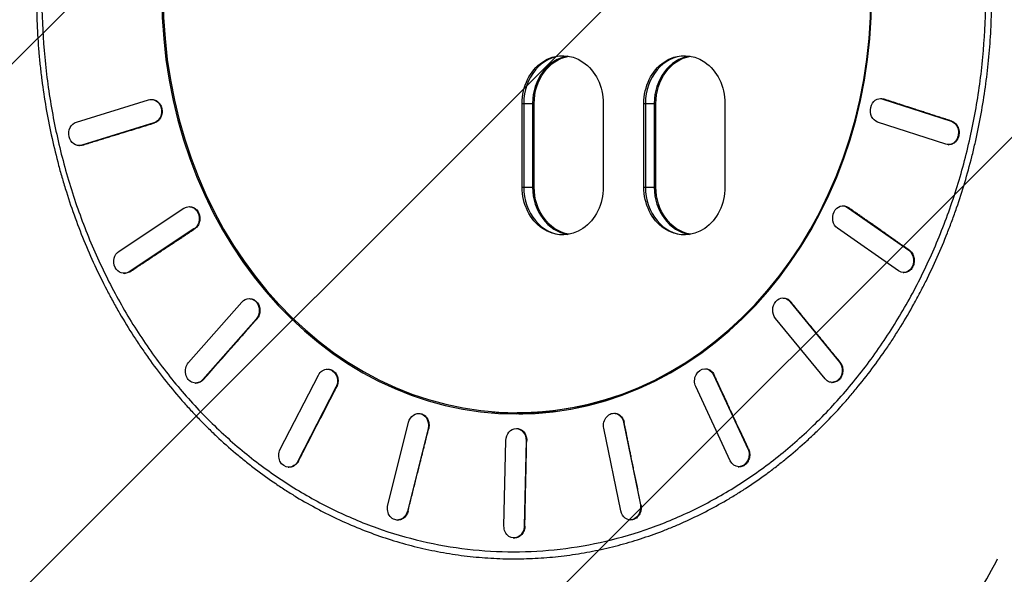
# Model space of a CAD drawing. Units: millimetres. Extents: x -5847 to 3444, y -3940 to 4549.
# Drawn here: x 7 to 830, y -1774 to -1310 of the extents above; entities that cross this region are included whole.
import ezdxf

# ---------------------------------------------------------------- set-up
doc = ezdxf.new("R2010")
doc.units = ezdxf.units.MM
doc.header["$LTSCALE"] = 20
doc.linetypes.add('HIDDEN', pattern=[9.525, 6.35, -3.175])
for name, color, linetype in [('2d', 230, 'Continuous'), ('AS-Free_Space', 31, 'HIDDEN'), ('AS-Free_Space_Hatch', 31, 'Continuous')]:
    doc.layers.add(name, color=color, linetype=linetype)

msp = doc.modelspace()

# ---------------------------------------------------------------- hatches: boundary and pattern name
at = {"layer": 'AS-Free_Space_Hatch'}
h = msp.add_hatch(dxfattribs=at)
h.set_pattern_fill('ANSI31', color=256, scale=100, angle=180, style=0)
edge = h.paths.add_edge_path()
edge.add_arc((1290, 53.02), 1000, 242.91731, 360)
edge.add_line((2290, 53.02), (2290, 2549.02))
edge.add_arc((1290, 2549.02), 1000, 0, 90)
edge.add_arc((1290, 2549.02), 1000, 90, 180)
edge.add_line((290, 2549.02), (290, 53.02))
edge.add_arc((1290, 53.02), 1000, 180, 206.90703)
edge.add_arc((-57.02, -1289.87), 1000, 62.91731, 90)
edge.add_line((-57.02, -289.87), (-676.37, -289.87))
edge.add_arc((-676.37, -2280.84), 1990.97, 90, 132.57984)
edge.add_arc((-2782.04, 10.69), 1121.1, 274.15082, 312.57984, ccw=False)
edge.add_line((-2700.9, -1107.47), (-3876.58, -1142.65))
edge.add_arc((-3846.68, -2142.2), 1000, 91.71381, 271.71381)
edge.add_line((-3816.77, -3141.75), (-2333.13, -3097.36))
edge.add_arc((-2401.7, -805.52), 2292.87, 271.71381, 319.65588)
edge.add_line((-654.15, -2289.87), (-57.02, -2289.87))
edge.add_arc((-57.02, -1289.87), 1000, 270, 386.90703)
h = msp.add_hatch(dxfattribs=at)
h.set_pattern_fill('ANSI31', color=256, scale=100, angle=180, style=0)
edge = h.paths.add_edge_path()
edge.add_arc((1290, -2207.5), 500, 0, 360)

# ---------------------------------------------------------------- linework, layer by layer
at = {"layer": '2d'}
for p, q in [((726.81, -1375.96), (727.38, -1375.97)), ((54.03, -1395.58), (114.32, -1377.03)), ((116.73, -1376.69), (117.23, -1376.7)), ((427.01, -1450), (427.01, -1380)), ((427.01, -1380), (437.06, -1380)), ((428.33, -1380), (428.33, -1450)), ((435.74, -1380), (435.74, -1450)), ((437.06, -1450), (437.06, -1380)), ((494.9, -1380), (494.9, -1450)), ((528.84, -1450), (528.84, -1380)), ((528.84, -1380), (538.89, -1380)), ((530.16, -1380), (530.16, -1450)), ((537.57, -1380), (537.57, -1450)), ((538.89, -1450), (538.89, -1380)), ((596.72, -1380), (596.72, -1450)), ((728.82, -1376.3), (729.39, -1376.31)), ((728.82, -1376.3), (786.01, -1394.85)), ((118.71, -1396.35), (58.42, -1414.9)), ((118.71, -1396.35), (119.21, -1396.36)), ((781.62, -1414.17), (724.43, -1395.62)), ((786.01, -1394.85), (786.57, -1394.86)), ((56.01, -1415.24), (56.51, -1415.25)), ((58.42, -1414.9), (58.92, -1414.91)), ((783.63, -1414.51), (784.19, -1414.52)), ((427.01, -1450), (437.06, -1450)), ((528.84, -1450), (538.89, -1450)), ((148.55, -1466.42), (149.05, -1466.44)), ((695.52, -1465.77), (696.08, -1465.79)), ((89.69, -1503.59), (143.9, -1467.75)), ((699.4, -1467.1), (699.96, -1467.12)), ((699.4, -1467.1), (750.51, -1502.93)), ((152.38, -1485.08), (98.17, -1520.91)), ((152.38, -1485.08), (152.89, -1485.1)), ((742.02, -1520.25), (690.91, -1484.42)), ((750.51, -1502.93), (751.07, -1502.95)), ((93.52, -1522.24), (94.02, -1522.26)), ((98.17, -1520.91), (98.67, -1520.93)), ((745.9, -1521.59), (746.46, -1521.61)), ((147.85, -1597.04), (192.4, -1546.36)), ((198.97, -1543.45), (199.48, -1543.48)), ((645.55, -1542.92), (646.11, -1542.95)), ((651.03, -1545.83), (651.59, -1545.86)), ((651.03, -1545.83), (692.48, -1596.5)), ((204.4, -1560.51), (159.85, -1611.18)), ((204.4, -1560.51), (204.9, -1560.54)), ((680.48, -1610.65), (639.03, -1559.97)), ((692.48, -1596.5), (693.03, -1596.53)), ((264.55, -1602.53), (265.06, -1602.56)), ((580.32, -1602.15), (580.87, -1602.18)), ((153.28, -1614.09), (153.78, -1614.12)), ((159.85, -1611.18), (160.35, -1611.21)), ((224.55, -1669.56), (256.51, -1607.5)), ((587.02, -1607.13), (587.57, -1607.16)), ((587.02, -1607.13), (615.88, -1669.19)), ((685.96, -1613.56), (686.51, -1613.59)), ((271.2, -1617.5), (239.25, -1679.56)), ((271.2, -1617.5), (271.72, -1617.54)), ((601.18, -1679.19), (572.32, -1617.13)), ((340.81, -1639.62), (341.34, -1639.66)), ((432.56, -1639), (422.77, -1639)), ((504.27, -1639.43), (504.81, -1639.47)), ((314.57, -1716.23), (331.86, -1647.01)), ((511.73, -1646.81), (512.27, -1646.85)), ((511.73, -1646.81), (525.92, -1716.03)), ((348.25, -1652.18), (330.97, -1721.4)), ((348.25, -1652.18), (348.78, -1652.22)), ((422.58, -1652.21), (423.11, -1652.25)), ((509.53, -1721.21), (495.34, -1651.99)), ((411.77, -1733.84), (413.32, -1662.18)), ((430.29, -1662.18), (428.74, -1733.84)), ((430.29, -1662.18), (430.82, -1662.22)), ((615.88, -1669.19), (616.42, -1669.22)), ((239.25, -1679.56), (239.76, -1679.6)), ((231.21, -1684.54), (231.72, -1684.58)), ((607.88, -1684.17), (608.43, -1684.2)), ((330.97, -1721.4), (331.48, -1721.44)), ((525.92, -1716.03), (526.46, -1716.07)), ((322.01, -1728.79), (322.53, -1728.82)), ((516.99, -1728.59), (517.53, -1728.63)), ((288.64, -1735), (288.64, -1735)), ((294.88, -1737.5), (294.88, -1737.5)), ((428.74, -1733.84), (429.27, -1733.88)), ((528.55, -1737.5), (528.55, -1737.5)), ((535.71, -1735), (535.71, -1735)), ((545.75, -1737.5), (545.75, -1737.5)), ((419.49, -1743.81), (420.02, -1743.85)), ((339.2, -1751.5), (339.2, -1751.5)), ((350.2, -1754), (350.2, -1754)), ((450.87, -1754), (450.87, -1754)), ((471.18, -1751.5), (471.18, -1751.5)), ((490.44, -1754), (490.44, -1754)), ((501.45, -1751.5), (501.45, -1751.5)), ((366.39, -1757), (366.39, -1757)), ((474.25, -1757), (474.25, -1757))]:
    msp.add_line(p, q, dxfattribs=at)
msp.add_arc((762, -1492.5), 14, 310.51147, 310.51207, dxfattribs=at)
at = {"layer": '2d', "extrusion": (0, 0, -1)}
msp.add_ellipse((422.77, -1290), major_axis=(0, 349), ratio=0.848562, dxfattribs=at)
at = {"layer": '2d'}
for centre, major_axis, start_param, end_param in [((422.5, -1290), (0, -350), 4.712392, 7.853979), ((462.28, -1380), (0, -40), 3.161079, 4.712389), ((469.68, -1380), (0, -40), 3.270551, 4.712389), ((564.1, -1380), (0, -40), 3.161079, 4.712389), ((571.51, -1380), (0, -40), 3.270551, 4.712389), ((462.28, -1450), (0, -40), 4.712389, 6.263699), ((469.68, -1450), (0, -40), 4.712389, 6.154227), ((564.1, -1450), (0, -40), 4.712389, 6.263699), ((571.51, -1450), (0, -40), 4.712389, 6.154227), ((432.56, -1290), (0, -350), 6.180107, 6.26626)]:
    msp.add_ellipse(centre, major_axis=major_axis, ratio=0.848562, start_param=start_param, end_param=end_param, dxfattribs=at)
at = {"layer": '2d', "extrusion": (0, 0, -1)}
for centre, major_axis, ratio, start_param, end_param in [((460.95, -1380), (0, 40), 0.848562, 4.712389, 7.853982), ((471.01, -1380), (0, 40), 0.848562, 4.712389, 6.134552), ((562.78, -1380), (0, 40), 0.848562, 4.712389, 7.853982), ((572.83, -1380), (0, 40), 0.848562, 4.712389, 6.134552), ((116.51, -1386.69), (0.21, 10), 0.868714, 6.003003, 9.144596), ((726.63, -1385.96), (0.19, 10), 0.826985, 3.387691, 6.529283), ((56.23, -1405.24), (0.21, 10), 0.868714, 2.861411, 6.003003), ((783.81, -1404.51), (0.19, 10), 0.826985, 0.246098, 3.387691), ((460.95, -1450), (0, 40), 0.848562, 1.570796, 4.712389), ((471.01, -1450), (0, 40), 0.848562, 3.290226, 4.712389), ((562.78, -1450), (0, 40), 0.848562, 1.570796, 4.712389), ((572.83, -1450), (0, 40), 0.848562, 3.290226, 4.712389), ((148.14, -1476.42), (0.41, 9.99), 0.866552, 5.72444, 8.866033), ((695.15, -1475.76), (0.36, 9.99), 0.829139, 3.634591, 6.776183), ((93.93, -1512.25), (0.41, 9.99), 0.866552, 2.582848, 5.72444), ((746.27, -1511.59), (0.36, 9.99), 0.829139, 0.492998, 3.634591), ((198.4, -1553.44), (0.57, 9.98), 0.863115, 5.448785, 8.590377), ((645.03, -1552.9), (0.52, 9.99), 0.832568, 3.883191, 7.024783), ((424.09, -1290), (0, 349), 0.848562, 2.580951, 3.141593), ((153.85, -1604.11), (0.57, 9.98), 0.863115, 2.307192, 5.448785), ((686.48, -1603.58), (0.52, 9.99), 0.832568, 0.741598, 3.883191), ((263.86, -1612.5), (0.69, 9.98), 0.858639, 5.177024, 8.318617), ((579.67, -1612.13), (0.65, 9.98), 0.837038, 4.134308, 7.275901), ((340.06, -1649.59), (0.76, 9.97), 0.853427, 4.909719, 8.051311), ((431.5, -1290), (0, 349), 0.848562, 3.062393, 3.141593), ((503.54, -1649.4), (0.73, 9.97), 0.842246, 4.388699, 7.530292), ((421.81, -1662.18), (0.77, 9.97), 0.847836, 4.647013, 7.788605), ((231.9, -1674.56), (0.69, 9.98), 0.858639, 2.035431, 5.177024), ((608.53, -1674.19), (0.65, 9.98), 0.837038, 0.992715, 4.134308), ((322.77, -1718.81), (0.76, 9.97), 0.853427, 1.768126, 4.909719), ((517.72, -1718.62), (0.73, 9.97), 0.842246, 1.247107, 4.388699), ((420.26, -1733.84), (0.77, 9.97), 0.847836, 1.50542, 4.647013)]:
    msp.add_ellipse(centre, major_axis=major_axis, ratio=ratio, start_param=start_param, end_param=end_param, dxfattribs=at)
at = {"layer": '2d'}
for points, knots in [([(20.56, -1290), (20.56, -1297.84), (20.73, -1305.68), (21.39, -1321.34), (21.89, -1329.16), (22.89, -1340.86), (23.26, -1344.75), (24.09, -1352.54), (24.54, -1356.42), (26.03, -1368.05), (27.19, -1375.77), (29.83, -1391.13), (31.31, -1398.79), (34.6, -1413.98), (36.4, -1421.52), (39.34, -1432.76), (40.36, -1436.49), (42.48, -1443.92), (43.58, -1447.62), (47, -1458.67), (49.43, -1465.98), (54.6, -1480.42), (57.34, -1487.57), (63.12, -1501.7), (66.15, -1508.68), (72.52, -1522.45), (75.85, -1529.24), (81.06, -1539.28), (82.83, -1542.6), (86.44, -1549.18), (88.28, -1552.45), (93.91, -1562.16), (97.79, -1568.53), (103.82, -1577.9), (105.86, -1580.99), (110.01, -1587.12), (112.12, -1590.15), (118.53, -1599.16), (122.94, -1605.04), (131.99, -1616.52), (136.63, -1622.13), (142.59, -1628.97), (143.79, -1630.33), (146.2, -1633.03), (149.84, -1637.05), (153.54, -1640.99), (158.52, -1646.18), (161.05, -1648.73), (166.15, -1653.77), (168.72, -1656.25), (176.52, -1663.57), (181.83, -1668.31), (189.93, -1675.17), (192.66, -1677.41), (198.16, -1681.83), (200.93, -1683.99), (209.32, -1690.37), (214.99, -1694.45), (223.64, -1700.32), (226.54, -1702.24), (232.39, -1705.99), (235.33, -1707.81), (244.21, -1713.17), (250.2, -1716.56), (259.3, -1721.39), (262.35, -1722.96), (268.48, -1726), (271.56, -1727.47), (280.85, -1731.75), (287.1, -1734.43), (299.71, -1739.41), (306.06, -1741.71), (318.87, -1745.94), (325.31, -1747.87), (338.28, -1751.34), (344.8, -1752.89), (357.9, -1755.59), (364.47, -1756.75), (377.67, -1758.68), (384.29, -1759.46), (397.55, -1760.61), (404.19, -1760.99), (417.49, -1761.36), (424.13, -1761.35), (430.78, -1761.15)], [0.4920777, 0.4920777, 0.4920777, 0.4920777, 0.5079503, 0.5079503, 0.5238229, 0.5238229, 0.5317592, 0.5317592, 0.5396955, 0.5396955, 0.555568, 0.555568, 0.5714406, 0.5714406, 0.5873132, 0.5873132, 0.5952495, 0.5952495, 0.6031857, 0.6031857, 0.6190583, 0.6190583, 0.6349309, 0.6349309, 0.6508034, 0.6508034, 0.666676, 0.666676, 0.6746123, 0.6746123, 0.6825486, 0.6825486, 0.6984212, 0.6984212, 0.7063574, 0.7063574, 0.7142937, 0.7142937, 0.7301663, 0.7301663, 0.7460389, 0.7460389, 0.750007, 0.750007, 0.7539752, 0.7619114, 0.7619114, 0.7698477, 0.7698477, 0.777784, 0.777784, 0.7936566, 0.7936566, 0.8015929, 0.8015929, 0.8095292, 0.8095292, 0.8254017, 0.8254017, 0.833338, 0.833338, 0.8412743, 0.8412743, 0.8571469, 0.8571469, 0.8650832, 0.8650832, 0.8730194, 0.8730194, 0.888892, 0.888892, 0.9047646, 0.9047646, 0.9206371, 0.9206371, 0.9365097, 0.9365097, 0.9523823, 0.9523823, 0.9682549, 0.9682549, 0.9841274, 0.9841274, 1, 1, 1, 1]), ([(25.06, -1290), (25.06, -1305.23), (25.69, -1320.46), (28.23, -1350.78), (30.13, -1365.86), (35.17, -1395.74), (38.31, -1410.53), (45.82, -1439.68), (50.18, -1454.04), (60.07, -1482.18), (65.6, -1495.97), (77.79, -1522.83), (84.44, -1535.91), (98.8, -1561.24), (106.51, -1573.49), (122.91, -1597.04), (131.6, -1608.33), (149.87, -1629.87), (159.46, -1640.12), (179.44, -1659.44), (189.84, -1668.52), (211.33, -1685.45), (222.43, -1693.29), (245.23, -1707.65), (256.92, -1714.17), (280.8, -1725.82), (292.99, -1730.96), (317.72, -1739.8), (330.28, -1743.51), (355.63, -1749.45), (368.43, -1751.69), (394.15, -1754.68), (407.08, -1755.42), (432.93, -1755.42), (445.85, -1754.68), (471.57, -1751.69), (484.37, -1749.45), (509.73, -1743.51), (522.28, -1739.8), (547.01, -1730.96), (559.2, -1725.82), (583.08, -1714.17), (594.78, -1707.65), (617.57, -1693.29), (628.67, -1685.45), (650.17, -1668.52), (660.56, -1659.44), (680.54, -1640.12), (690.13, -1629.87), (708.41, -1608.33), (717.1, -1597.04), (733.49, -1573.49), (741.2, -1561.24), (755.56, -1535.91), (762.22, -1522.83), (774.4, -1495.97), (779.93, -1482.18), (789.83, -1454.04), (794.19, -1439.68), (801.69, -1410.53), (804.83, -1395.74), (809.88, -1365.86), (811.77, -1350.78), (814.31, -1320.46), (814.94, -1305.23), (814.94, -1290)], [0.0000003, 0.0000003, 0.0000003, 0.0000003, 0.0156253, 0.0156253, 0.0312503, 0.0312503, 0.0468752, 0.0468752, 0.0625002, 0.0625002, 0.0781252, 0.0781252, 0.0937502, 0.0937502, 0.1093752, 0.1093752, 0.1250002, 0.1250002, 0.1406251, 0.1406251, 0.1562501, 0.1562501, 0.1718751, 0.1718751, 0.1875001, 0.1875001, 0.2031251, 0.2031251, 0.21875, 0.21875, 0.234375, 0.234375, 0.25, 0.25, 0.265625, 0.265625, 0.28125, 0.28125, 0.2968749, 0.2968749, 0.3124999, 0.3124999, 0.3281249, 0.3281249, 0.3437499, 0.3437499, 0.3593749, 0.3593749, 0.3749998, 0.3749998, 0.3906248, 0.3906248, 0.4062498, 0.4062498, 0.4218748, 0.4218748, 0.4374998, 0.4374998, 0.4531248, 0.4531248, 0.4687497, 0.4687497, 0.4843747, 0.4843747, 0.4999997, 0.4999997, 0.4999997, 0.4999997]), ([(430.78, -1761.15), (437.21, -1760.95), (443.63, -1760.57), (456.46, -1759.44), (462.86, -1758.7), (475.62, -1756.84), (481.98, -1755.73), (494.65, -1753.15), (500.96, -1751.68), (510.38, -1749.21), (513.51, -1748.34), (519.75, -1746.51), (522.86, -1745.55), (532.16, -1742.55), (538.31, -1740.37), (547.49, -1736.84), (550.53, -1735.61), (556.6, -1733.09), (559.61, -1731.78), (568.62, -1727.73), (574.57, -1724.86), (586.36, -1718.78), (592.19, -1715.58), (600.83, -1710.52), (603.69, -1708.8), (609.38, -1705.27), (612.21, -1703.46), (620.63, -1697.92), (626.17, -1694.07), (634.36, -1688.05), (637.07, -1686), (642.45, -1681.84), (645.12, -1679.72), (653.05, -1673.25), (658.25, -1668.78), (665.91, -1661.86), (668.44, -1659.52), (673.45, -1654.76), (675.93, -1652.35), (683.3, -1645), (688.1, -1639.97), (695.16, -1632.21), (697.49, -1629.59), (702.08, -1624.29), (704.35, -1621.61), (711.08, -1613.46), (715.46, -1607.9), (723.98, -1596.54), (728.12, -1590.74), (734.16, -1581.87), (736.14, -1578.87), (740.04, -1572.84), (745.8, -1563.72), (751.27, -1554.36), (756.55, -1544.84), (758.28, -1541.64), (761.66, -1535.19), (763.33, -1531.95), (768.21, -1522.14), (771.34, -1515.5), (777.31, -1502.06), (780.15, -1495.26), (784.21, -1484.94), (785.53, -1481.48), (788.1, -1474.52), (789.34, -1471.03), (792.98, -1460.49), (795.25, -1453.4), (799.52, -1439.09), (801.5, -1431.87), (804.25, -1420.97), (805.14, -1417.33), (806.82, -1410), (809.24, -1398.99), (811.32, -1387.89), (813.78, -1373), (814.87, -1365.52), (816.72, -1350.51), (817.49, -1342.99), (818.42, -1331.67), (818.69, -1327.89), (819.16, -1320.32), (819.35, -1316.54), (819.82, -1305.17), (819.97, -1297.59), (819.97, -1290)], [0, 0, 0, 0, 0.0153767, 0.0153767, 0.0307534, 0.0307534, 0.0461301, 0.0461301, 0.0615068, 0.0615068, 0.0691952, 0.0691952, 0.0768835, 0.0768835, 0.0922602, 0.0922602, 0.0999486, 0.0999486, 0.1076369, 0.1076369, 0.1230136, 0.1230136, 0.1383903, 0.1383903, 0.1460787, 0.1460787, 0.153767, 0.153767, 0.1691437, 0.1691437, 0.1768321, 0.1768321, 0.1845204, 0.1845204, 0.1998971, 0.1998971, 0.2075855, 0.2075855, 0.2152738, 0.2152738, 0.2306505, 0.2306505, 0.2383389, 0.2383389, 0.2460272, 0.2460272, 0.2614039, 0.2614039, 0.2767806, 0.2767806, 0.284469, 0.284469, 0.2921573, 0.307534, 0.307534, 0.3152224, 0.3152224, 0.3229107, 0.3229107, 0.3382874, 0.3382874, 0.3536641, 0.3536641, 0.3613525, 0.3613525, 0.3690408, 0.3690408, 0.3844175, 0.3844175, 0.3997942, 0.3997942, 0.4074826, 0.4074826, 0.4151709, 0.4305476, 0.4305476, 0.4459243, 0.4459243, 0.461301, 0.461301, 0.4689894, 0.4689894, 0.4766777, 0.4766777, 0.4920544, 0.4920544, 0.4920544, 0.4920544]), ([(727.38, -1375.97), (727.46, -1375.98), (727.53, -1375.98), (728.14, -1376.01), (728.67, -1376.1), (729.16, -1376.24), (729.24, -1376.27), (729.31, -1376.29), (729.39, -1376.31)], [-2.117233, -2.117233, -2.117233, -2.117233, -1.849781, -1.849781, 0, 0, 0, 0.277298, 0.277298, 0.277298, 0.277298]), ([(117.23, -1376.7), (117.61, -1376.71), (117.99, -1376.75), (118.93, -1376.91), (119.48, -1377.08), (120.54, -1377.51), (121.04, -1377.79), (121.96, -1378.42), (122.41, -1378.8), (123.24, -1379.66), (123.63, -1380.14), (124.31, -1381.18), (124.61, -1381.75), (125.09, -1382.91), (125.28, -1383.51), (125.55, -1384.7), (125.65, -1385.33), (125.72, -1386.62), (125.7, -1387.28), (125.56, -1388.58), (125.43, -1389.23), (125.07, -1390.45), (124.84, -1391.04), (124.31, -1392.12), (123.99, -1392.64), (123.26, -1393.63), (122.85, -1394.1), (121.96, -1394.91), (121.47, -1395.27), (120.47, -1395.87), (119.96, -1396.11), (119.44, -1396.28), (119.36, -1396.31), (119.29, -1396.34), (119.21, -1396.36)], [-27.137084, -27.137084, -27.137084, -27.137084, -25.896937, -25.896937, -24.047156, -24.047156, -22.197374, -22.197374, -20.347593, -20.347593, -18.497812, -18.497812, -16.648031, -16.648031, -14.79825, -14.79825, -12.948469, -12.948469, -11.098687, -11.098687, -9.248906, -9.248906, -7.399125, -7.399125, -5.549344, -5.549344, -3.699563, -3.699563, -1.849781, -1.849781, 0, 0, 0, 0.277298, 0.277298, 0.277298, 0.277298]), ([(786.57, -1394.86), (787.02, -1395.01), (787.47, -1395.2), (788.41, -1395.73), (788.89, -1396.08), (789.79, -1396.88), (790.2, -1397.34), (790.93, -1398.33), (791.25, -1398.87), (791.78, -1399.96), (792.01, -1400.56), (792.37, -1401.82), (792.5, -1402.48), (792.65, -1403.82), (792.67, -1404.5), (792.59, -1405.83), (792.49, -1406.48), (792.21, -1407.71), (792.02, -1408.33), (791.53, -1409.53), (791.22, -1410.11), (790.53, -1411.18), (790.14, -1411.67), (789.3, -1412.54), (788.85, -1412.92), (787.93, -1413.54), (787.42, -1413.81), (786.37, -1414.23), (785.82, -1414.38), (784.91, -1414.5), (784.55, -1414.52), (784.19, -1414.52)], [0.232688, 0.232688, 0.232688, 0.232688, 1.911714, 1.911714, 3.823428, 3.823428, 5.735142, 5.735142, 7.646855, 7.646855, 9.558569, 9.558569, 11.470283, 11.470283, 13.381997, 13.381997, 15.293711, 15.293711, 17.205425, 17.205425, 19.117138, 19.117138, 21.028852, 21.028852, 22.940566, 22.940566, 24.85228, 24.85228, 26.763994, 26.763994, 27.996487, 27.996487, 27.996487, 27.996487]), ([(58.92, -1414.91), (58.44, -1415.05), (57.95, -1415.16), (57.13, -1415.24), (56.82, -1415.25), (56.51, -1415.25)], [0.232688, 0.232688, 0.232688, 0.232688, 1.911714, 1.911714, 2.929418, 2.929418, 2.929418, 2.929418]), ([(149.05, -1466.44), (149.2, -1466.45), (149.34, -1466.46), (150.03, -1466.53), (150.58, -1466.65), (151.61, -1466.98), (152.12, -1467.21), (153.12, -1467.79), (153.6, -1468.14), (154.49, -1468.94), (154.9, -1469.4), (155.62, -1470.37), (155.94, -1470.9), (156.46, -1471.96), (156.69, -1472.55), (157.04, -1473.77), (157.17, -1474.41), (157.32, -1475.71), (157.33, -1476.37), (157.25, -1477.66), (157.16, -1478.29), (156.88, -1479.48), (156.69, -1480.09), (156.21, -1481.26), (155.91, -1481.83), (155.23, -1482.88), (154.84, -1483.37), (154, -1484.25), (153.55, -1484.63), (153.09, -1484.95), (153.03, -1485), (152.96, -1485.05), (152.89, -1485.1)], [-24.512102, -24.512102, -24.512102, -24.512102, -24.047156, -24.047156, -22.197374, -22.197374, -20.347593, -20.347593, -18.497812, -18.497812, -16.648031, -16.648031, -14.79825, -14.79825, -12.948469, -12.948469, -11.098687, -11.098687, -9.248906, -9.248906, -7.399125, -7.399125, -5.549344, -5.549344, -3.699563, -3.699563, -1.849781, -1.849781, 0, 0, 0, 0.277298, 0.277298, 0.277298, 0.277298]), ([(696.08, -1465.79), (696.3, -1465.8), (696.52, -1465.82), (697.27, -1465.92), (697.81, -1466.05), (698.82, -1466.44), (699.31, -1466.69), (699.76, -1466.99), (699.82, -1467.03), (699.89, -1467.08), (699.96, -1467.12)], [-4.444342, -4.444342, -4.444342, -4.444342, -3.699563, -3.699563, -1.849781, -1.849781, 0, 0, 0, 0.277298, 0.277298, 0.277298, 0.277298]), ([(751.07, -1502.95), (751.47, -1503.23), (751.86, -1503.57), (752.65, -1504.37), (753.04, -1504.86), (753.73, -1505.91), (754.02, -1506.49), (754.51, -1507.67), (754.7, -1508.29), (754.97, -1509.52), (755.07, -1510.17), (755.14, -1511.5), (755.12, -1512.18), (754.96, -1513.52), (754.83, -1514.18), (754.46, -1515.45), (754.23, -1516.05), (753.69, -1517.15), (753.36, -1517.69), (752.62, -1518.7), (752.21, -1519.16), (751.3, -1519.98), (750.82, -1520.34), (749.81, -1520.91), (749.29, -1521.14), (748.27, -1521.45), (747.72, -1521.56), (746.93, -1521.61), (746.7, -1521.62), (746.46, -1521.61)], [0.232688, 0.232688, 0.232688, 0.232688, 1.911714, 1.911714, 3.823428, 3.823428, 5.735142, 5.735142, 7.646855, 7.646855, 9.558569, 9.558569, 11.470283, 11.470283, 13.381997, 13.381997, 15.293711, 15.293711, 17.205425, 17.205425, 19.117138, 19.117138, 21.028852, 21.028852, 22.940566, 22.940566, 24.85228, 24.85228, 25.666255, 25.666255, 25.666255, 25.666255]), ([(98.67, -1520.93), (98.24, -1521.21), (97.79, -1521.46), (96.76, -1521.89), (96.19, -1522.05), (95.08, -1522.25), (94.55, -1522.28), (94.02, -1522.26)], [0.232688, 0.232688, 0.232688, 0.232688, 1.911714, 1.911714, 3.823428, 3.823428, 5.561248, 5.561248, 5.561248, 5.561248]), ([(199.48, -1543.48), (199.91, -1543.51), (200.35, -1543.57), (201.33, -1543.8), (201.88, -1544), (202.91, -1544.51), (203.41, -1544.82), (204.32, -1545.55), (204.74, -1545.96), (205.48, -1546.83), (205.83, -1547.32), (206.44, -1548.39), (206.71, -1548.97), (207.13, -1550.18), (207.29, -1550.81), (207.49, -1552.07), (207.54, -1552.71), (207.54, -1553.94), (207.49, -1554.58), (207.27, -1555.85), (207.11, -1556.49), (206.68, -1557.71), (206.41, -1558.3), (205.8, -1559.39), (205.45, -1559.89), (205.07, -1560.34), (205.02, -1560.4), (204.96, -1560.47), (204.9, -1560.54)], [-21.833824, -21.833824, -21.833824, -21.833824, -20.347593, -20.347593, -18.497812, -18.497812, -16.648031, -16.648031, -14.79825, -14.79825, -12.948469, -12.948469, -11.098687, -11.098687, -9.248906, -9.248906, -7.399125, -7.399125, -5.549344, -5.549344, -3.699563, -3.699563, -1.849781, -1.849781, 0, 0, 0, 0.277298, 0.277298, 0.277298, 0.277298]), ([(646.11, -1542.95), (646.47, -1542.96), (646.83, -1543.01), (647.72, -1543.2), (648.25, -1543.38), (649.26, -1543.85), (649.75, -1544.15), (650.64, -1544.85), (651.06, -1545.24), (651.42, -1545.67), (651.48, -1545.73), (651.53, -1545.79), (651.59, -1545.86)], [-6.822598, -6.822598, -6.822598, -6.822598, -5.549344, -5.549344, -3.699563, -3.699563, -1.849781, -1.849781, 0, 0, 0, 0.277298, 0.277298, 0.277298, 0.277298]), ([(693.03, -1596.53), (693.36, -1596.93), (693.66, -1597.37), (694.25, -1598.4), (694.52, -1598.99), (694.95, -1600.23), (695.11, -1600.88), (695.32, -1602.18), (695.37, -1602.84), (695.36, -1604.12), (695.3, -1604.77), (695.08, -1606.09), (694.91, -1606.74), (694.47, -1607.99), (694.19, -1608.59), (693.56, -1609.7), (693.2, -1610.21), (692.44, -1611.11), (692.01, -1611.54), (691.07, -1612.28), (690.56, -1612.6), (689.51, -1613.11), (688.97, -1613.3), (687.87, -1613.55), (687.32, -1613.61), (686.7, -1613.6), (686.6, -1613.6), (686.51, -1613.59)], [0.232688, 0.232688, 0.232688, 0.232688, 1.911714, 1.911714, 3.823428, 3.823428, 5.735142, 5.735142, 7.646855, 7.646855, 9.558569, 9.558569, 11.470283, 11.470283, 13.381997, 13.381997, 15.293711, 15.293711, 17.205425, 17.205425, 19.117138, 19.117138, 21.028852, 21.028852, 22.940566, 22.940566, 23.272639, 23.272639, 23.272639, 23.272639]), ([(265.06, -1602.56), (265.28, -1602.58), (265.51, -1602.6), (266.28, -1602.73), (266.83, -1602.88), (267.87, -1603.31), (268.37, -1603.57), (269.27, -1604.19), (269.72, -1604.56), (270.54, -1605.4), (270.92, -1605.88), (271.6, -1606.91), (271.89, -1607.47), (272.37, -1608.63), (272.55, -1609.22), (272.82, -1610.41), (272.91, -1611.04), (272.98, -1612.33), (272.96, -1612.99), (272.82, -1614.29), (272.69, -1614.93), (272.33, -1616.17), (272.1, -1616.75), (271.84, -1617.3), (271.8, -1617.38), (271.76, -1617.46), (271.72, -1617.54)], [-19.228303, -19.228303, -19.228303, -19.228303, -18.497812, -18.497812, -16.648031, -16.648031, -14.79825, -14.79825, -12.948469, -12.948469, -11.098687, -11.098687, -9.248906, -9.248906, -7.399125, -7.399125, -5.549344, -5.549344, -3.699563, -3.699563, -1.849781, -1.849781, 0, 0, 0, 0.277298, 0.277298, 0.277298, 0.277298]), ([(580.87, -1602.18), (580.88, -1602.18), (580.89, -1602.18), (581.43, -1602.22), (581.96, -1602.32), (582.96, -1602.62), (583.46, -1602.83), (584.43, -1603.38), (584.9, -1603.72), (585.77, -1604.49), (586.17, -1604.93), (586.88, -1605.89), (587.19, -1606.4), (587.45, -1606.92), (587.49, -1607), (587.53, -1607.08), (587.57, -1607.16)], [-9.275172, -9.275172, -9.275172, -9.275172, -9.248906, -9.248906, -7.399125, -7.399125, -5.549344, -5.549344, -3.699563, -3.699563, -1.849781, -1.849781, 0, 0, 0, 0.277298, 0.277298, 0.277298, 0.277298]), ([(160.35, -1611.21), (160, -1611.61), (159.61, -1611.98), (158.72, -1612.7), (158.2, -1613.04), (157.12, -1613.57), (156.56, -1613.78), (155.43, -1614.06), (154.86, -1614.13), (154.13, -1614.13), (153.96, -1614.13), (153.78, -1614.12)], [0.232688, 0.232688, 0.232688, 0.232688, 1.911714, 1.911714, 3.823428, 3.823428, 5.735142, 5.735142, 7.646855, 7.646855, 8.251916, 8.251916, 8.251916, 8.251916]), ([(341.34, -1639.66), (341.36, -1639.66), (341.37, -1639.67), (341.94, -1639.71), (342.48, -1639.82), (343.49, -1640.14), (344, -1640.36), (344.98, -1640.92), (345.46, -1641.27), (346.33, -1642.06), (346.74, -1642.5), (347.45, -1643.47), (347.76, -1643.99), (348.28, -1645.04), (348.5, -1645.62), (348.86, -1646.84), (348.98, -1647.47), (349.12, -1648.77), (349.14, -1649.43), (349.07, -1650.72), (348.97, -1651.35), (348.84, -1651.95), (348.82, -1652.04), (348.8, -1652.13), (348.78, -1652.22)], [-16.707025, -16.707025, -16.707025, -16.707025, -16.648031, -16.648031, -14.79825, -14.79825, -12.948469, -12.948469, -11.098687, -11.098687, -9.248906, -9.248906, -7.399125, -7.399125, -5.549344, -5.549344, -3.699563, -3.699563, -1.849781, -1.849781, 0, 0, 0, 0.277298, 0.277298, 0.277298, 0.277298]), ([(504.81, -1639.47), (504.98, -1639.48), (505.15, -1639.5), (505.87, -1639.6), (506.41, -1639.75), (507.44, -1640.15), (507.92, -1640.41), (508.82, -1641.01), (509.26, -1641.37), (510.07, -1642.21), (510.45, -1642.68), (511.12, -1643.7), (511.41, -1644.25), (511.89, -1645.4), (512.08, -1645.99), (512.21, -1646.58), (512.23, -1646.67), (512.25, -1646.76), (512.27, -1646.85)], [-11.675213, -11.675213, -11.675213, -11.675213, -11.098687, -11.098687, -9.248906, -9.248906, -7.399125, -7.399125, -5.549344, -5.549344, -3.699563, -3.699563, -1.849781, -1.849781, 0, 0, 0, 0.277298, 0.277298, 0.277298, 0.277298]), ([(423.11, -1652.25), (423.46, -1652.28), (423.8, -1652.33), (424.69, -1652.53), (425.22, -1652.71), (426.24, -1653.2), (426.73, -1653.51), (427.63, -1654.22), (428.04, -1654.62), (428.77, -1655.48), (429.12, -1655.97), (429.72, -1657.03), (429.98, -1657.6), (430.41, -1658.8), (430.57, -1659.43), (430.77, -1660.69), (430.83, -1661.32), (430.83, -1661.94), (430.83, -1662.03), (430.83, -1662.13), (430.82, -1662.22)], [-14.141855, -14.141855, -14.141855, -14.141855, -12.948469, -12.948469, -11.098687, -11.098687, -9.248906, -9.248906, -7.399125, -7.399125, -5.549344, -5.549344, -3.699563, -3.699563, -1.849781, -1.849781, 0, 0, 0, 0.277298, 0.277298, 0.277298, 0.277298]), ([(616.42, -1669.22), (616.65, -1669.71), (616.85, -1670.24), (617.18, -1671.41), (617.31, -1672.07), (617.46, -1673.41), (617.47, -1674.09), (617.39, -1675.42), (617.29, -1676.07), (617, -1677.31), (616.8, -1677.93), (616.3, -1679.13), (615.99, -1679.71), (615.29, -1680.79), (614.89, -1681.29), (614.03, -1682.17), (613.57, -1682.55), (612.64, -1683.19), (612.13, -1683.47), (611.06, -1683.9), (610.5, -1684.05), (609.44, -1684.21), (608.93, -1684.23), (608.43, -1684.2)], [0.232688, 0.232688, 0.232688, 0.232688, 1.911714, 1.911714, 3.823428, 3.823428, 5.735142, 5.735142, 7.646855, 7.646855, 9.558569, 9.558569, 11.470283, 11.470283, 13.381997, 13.381997, 15.293711, 15.293711, 17.205425, 17.205425, 19.117138, 19.117138, 20.824719, 20.824719, 20.824719, 20.824719]), ([(239.76, -1679.6), (239.51, -1680.09), (239.22, -1680.57), (238.51, -1681.53), (238.08, -1682), (237.16, -1682.84), (236.66, -1683.21), (235.63, -1683.81), (235.09, -1684.05), (234.03, -1684.39), (233.47, -1684.51), (232.51, -1684.6), (232.12, -1684.6), (231.72, -1684.58)], [0.232688, 0.232688, 0.232688, 0.232688, 1.911714, 1.911714, 3.823428, 3.823428, 5.735142, 5.735142, 7.646855, 7.646855, 9.558569, 9.558569, 10.853129, 10.853129, 10.853129, 10.853129]), ([(331.48, -1721.44), (331.35, -1721.99), (331.17, -1722.53), (330.69, -1723.67), (330.39, -1724.25), (329.68, -1725.34), (329.28, -1725.84), (328.41, -1726.73), (327.95, -1727.12), (327, -1727.77), (326.48, -1728.05), (325.4, -1728.5), (324.83, -1728.66), (323.68, -1728.84), (323.1, -1728.87), (322.53, -1728.82)], [0.232688, 0.232688, 0.232688, 0.232688, 1.911714, 1.911714, 3.823428, 3.823428, 5.735142, 5.735142, 7.646855, 7.646855, 9.558569, 9.558569, 11.470283, 11.470283, 13.380395, 13.380395, 13.380395, 13.380395]), ([(526.46, -1716.07), (526.57, -1716.61), (526.64, -1717.19), (526.71, -1718.43), (526.69, -1719.11), (526.54, -1720.46), (526.4, -1721.12), (526.02, -1722.39), (525.78, -1722.99), (525.24, -1724.1), (524.91, -1724.65), (524.15, -1725.66), (523.73, -1726.13), (522.81, -1726.96), (522.32, -1727.32), (521.3, -1727.91), (520.77, -1728.14), (519.73, -1728.47), (519.18, -1728.58), (518.26, -1728.66), (517.89, -1728.66), (517.53, -1728.63)], [0.232688, 0.232688, 0.232688, 0.232688, 1.911714, 1.911714, 3.823428, 3.823428, 5.735142, 5.735142, 7.646855, 7.646855, 9.558569, 9.558569, 11.470283, 11.470283, 13.381997, 13.381997, 15.293711, 15.293711, 17.205425, 17.205425, 18.421386, 18.421386, 18.421386, 18.421386]), ([(429.27, -1733.88), (429.26, -1734.44), (429.21, -1735.02), (429, -1736.26), (428.83, -1736.91), (428.38, -1738.17), (428.1, -1738.77), (427.46, -1739.89), (427.1, -1740.4), (426.32, -1741.32), (425.88, -1741.74), (424.93, -1742.5), (424.42, -1742.82), (423.35, -1743.35), (422.8, -1743.55), (421.68, -1743.81), (421.12, -1743.87), (420.39, -1743.87), (420.21, -1743.87), (420.02, -1743.85)], [0.232688, 0.232688, 0.232688, 0.232688, 1.911714, 1.911714, 3.823428, 3.823428, 5.735142, 5.735142, 7.646855, 7.646855, 9.558569, 9.558569, 11.470283, 11.470283, 13.381997, 13.381997, 15.293711, 15.293711, 15.948949, 15.948949, 15.948949, 15.948949])]:
    msp.add_open_spline(points, degree=3, knots=knots, dxfattribs=at)
for points, weights in [([(786.57, -1394.86), (755.47, -1384.77), (729.39, -1376.31)], [1.00503867614, 1.09930712336, 1.19315234987]), ([(58.92, -1414.91), (91.71, -1404.82), (119.21, -1396.36)], [1.00479747862, 1.09904330247, 1.19286600734]), ([(751.07, -1502.95), (723.27, -1483.47), (699.96, -1467.12)], [1.00459800669, 1.09882512117, 1.19262920054]), ([(98.67, -1520.93), (128.16, -1501.44), (152.89, -1485.1)], [1.00433939704, 1.09854225496, 1.19232218681]), ([(693.03, -1596.53), (670.49, -1568.97), (651.59, -1545.86)], [1.00387183315, 1.09803083576, 1.19176710908]), ([(160.35, -1611.21), (184.58, -1583.65), (204.9, -1560.54)], [1.00361554315, 1.09775050679, 1.19146284917]), ([(616.42, -1669.22), (600.73, -1635.47), (587.57, -1607.16)], [1.00290285403, 1.09697097057, 1.19061676588]), ([(239.76, -1679.6), (257.14, -1645.85), (271.72, -1617.54)], [1.00265850736, 1.09670370518, 1.19032668474]), ([(526.46, -1716.07), (518.74, -1678.42), (512.27, -1646.85)], [1.00175018355, 1.09571018448, 1.1892483496]), ([(331.48, -1721.44), (340.89, -1683.79), (348.78, -1652.22)], [1.00151690867, 1.09545502937, 1.18897141254]), ([(429.27, -1733.88), (430.12, -1694.91), (430.82, -1662.22)], [1.00057364236, 1.09442328865, 1.18785159458])]:
    msp.add_rational_spline(points, weights, degree=2, dxfattribs=at)
at = {"layer": 'AS-Free_Space', "flags": 128}
msp.add_lwpolyline([(834.72, -837.33, 0.560501), (2290, 53.02), (2290, 2549.02, 0.414214), (1290, 3549.02, 0.414214), (290, 2549.02), (290, 53.02, 0.117946), (398.26, -399.52, 0.118724), (-57.02, -289.87), (-676.37, -289.87, 0.187957), (-2023.49, -814.82, -0.169268), (-2700.9, -1107.47), (-3876.58, -1142.65, 1), (-3816.77, -3141.75), (-2333.13, -3097.36, 0.212292), (-654.15, -2289.87), (-57.02, -2289.87, 0.559494), (834.72, -837.33)], format="xyb", close=True, dxfattribs=at)
at = {"layer": 'AS-Free_Space'}
msp.add_circle((1290, -2207.5), 500, dxfattribs=at)

doc.saveas('drawing.dxf')
